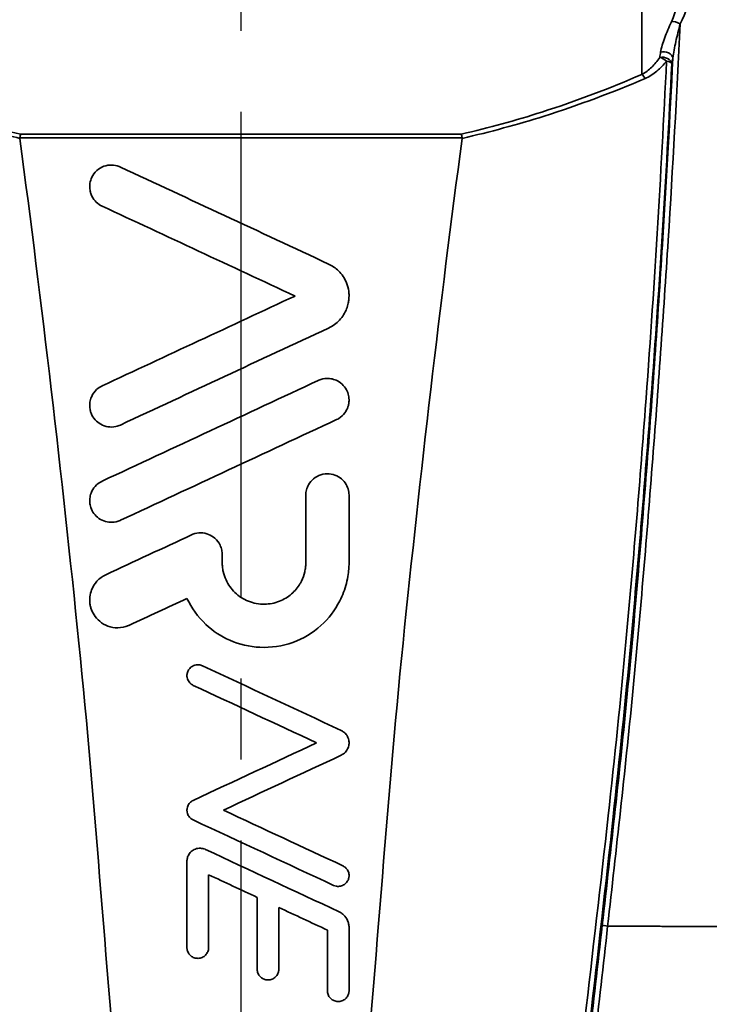
# Model space of a CAD drawing. Units: inches. Extents: x 2952 to 10290, y -70 to 306.
# Drawn here: x 3163 to 3179, y 58 to 81 of the extents above; entities that cross this region are included whole.
import ezdxf

# ---------------------------------------------------------------- set-up
doc = ezdxf.new("R2010")
doc.units = ezdxf.units.IN
doc.header["$MEASUREMENT"] = 0
doc.linetypes.add('CENTER2', pattern=[1.125, 0.75, -0.125, 0.125, -0.125])
doc.layers.add('Visible Edges(Atlas Copco)', color=7, linetype='Continuous', lineweight=35)
doc.layers.add('Visible Tangent Edges(Atlas Copco)', color=7, linetype='Continuous', lineweight=35)

# ---------------------------------------------------------------- blocks, each defined once
blk = doc.blocks.new('11-40')
at = {"linetype": 'CENTER2', "ltscale": 15}
blk.add_line((0, 127.575), (0, -4.136), dxfattribs=at)
at = {"layer": 'Visible Edges(Atlas Copco)'}
for points, knots in [([(-5.098, 93.307), (-5.098, 93.306), (-5.098, 93.306), (-5.101, 93.295), (-5.104, 93.282), (-5.111, 93.253), (-5.114, 93.237), (-5.116, 93.22)], [-0.01101205, -0.01101205, -0.01101205, -0.01101205, -0.01095576, -0.01095576, -0.00547125, -0.00547125, 0, 0, 0, 0]), ([(5.116, 93.22), (5.114, 93.237), (5.111, 93.253), (5.104, 93.282), (5.101, 93.295), (5.098, 93.306), (5.098, 93.306), (5.098, 93.307)], [-0.0109567, -0.0109567, -0.0109567, -0.0109567, -0.00548498, -0.00548498, 0, 0, 0.00005629, 0.00005629, 0.00005629, 0.00005629]), ([(-1.501, 58.529), (-1.951, 62.261), (-2.368, 66.091), (-3.114, 73.764), (-3.364, 77.722), (-4.149, 85.455), (-4.605, 89.351), (-5.117, 93.21)], [0.0002542, 0.0002542, 0.0002542, 0.0002542, 0.3145833, 0.3145833, 0.6141473, 0.6141473, 0.9244829, 0.9244829, 0.9244829, 0.9244829]), ([(1.501, 58.529), (1.951, 62.261), (2.368, 66.091), (3.114, 73.764), (3.364, 77.722), (4.149, 85.455), (4.605, 89.351), (5.117, 93.21)], [0.0002542, 0.0002542, 0.0002542, 0.0002542, 0.3145833, 0.3145833, 0.6141473, 0.6141473, 0.9244829, 0.9244829, 0.9244829, 0.9244829]), ([(5.116, 93.22), (5.116, 93.22), (5.116, 93.22), (5.117, 93.217), (5.117, 93.213), (5.117, 93.21)], [0.020488406, 0.020488406, 0.020488406, 0.020488406, 0.020501506, 0.020501506, 0.0218822, 0.0218822, 0.0218822, 0.0218822]), ([(-3.211, 91.639), (-3.224, 91.645), (-3.236, 91.651), (-3.296, 91.686), (-3.34, 91.721), (-3.415, 91.807), (-3.445, 91.857), (-3.475, 91.935), (-3.483, 91.96), (-3.492, 92.004), (-3.495, 92.022), (-3.499, 92.059), (-3.5, 92.077), (-3.5, 92.12), (-3.498, 92.144), (-3.487, 92.216), (-3.472, 92.263), (-3.424, 92.366), (-3.385, 92.419), (-3.288, 92.506), (-3.233, 92.539), (-3.115, 92.583), (-3.054, 92.593), (-2.933, 92.591), (-2.875, 92.58), (-2.81, 92.555), (-2.799, 92.55), (-2.789, 92.546)], [-0.2598004, -0.2598004, -0.2598004, -0.2598004, -0.2556658, -0.2556658, -0.2385306, -0.2385306, -0.2203741, -0.2203741, -0.2120755, -0.2120755, -0.2061695, -0.2061695, -0.2003965, -0.2003965, -0.1925864, -0.1925864, -0.1771211, -0.1771211, -0.1567523, -0.1567523, -0.1370862, -0.1370862, -0.1186074, -0.1186074, -0.1008509, -0.1008509, -0.0973643, -0.0973643, -0.0973643, -0.0973643]), ([(2.028, 90.299), (2.113, 90.26), (2.191, 90.206), (2.336, 90.062), (2.398, 89.969), (2.466, 89.803), (2.483, 89.737), (2.497, 89.634), (2.5, 89.599), (2.5, 89.536), (2.499, 89.509), (2.494, 89.452), (2.489, 89.423), (2.474, 89.35), (2.461, 89.307), (2.408, 89.168), (2.352, 89.078), (2.209, 88.925), (2.124, 88.863), (2.028, 88.818)], [-0.1913063, -0.1913063, -0.1913063, -0.1913063, -0.1628383, -0.1628383, -0.1284304, -0.1284304, -0.1070893, -0.1070893, -0.0960379, -0.0960379, -0.0874418, -0.0874418, -0.078211, -0.078211, -0.0641935, -0.0641935, -0.0318026, -0.0318026, -0.0000004, -0.0000004, -0.0000004, -0.0000004]), ([(1.789, 87.603), (1.794, 87.606), (1.799, 87.608), (1.863, 87.635), (1.926, 87.649), (1.99, 87.65), (2.031, 87.651), (2.072, 87.647), (2.153, 87.628), (2.193, 87.613), (2.282, 87.567), (2.329, 87.531), (2.405, 87.449), (2.435, 87.403), (2.475, 87.312), (2.488, 87.268), (2.498, 87.201), (2.5, 87.18), (2.5, 87.142), (2.5, 87.126), (2.497, 87.094), (2.495, 87.078), (2.488, 87.038), (2.482, 87.015), (2.458, 86.943), (2.434, 86.896), (2.365, 86.803), (2.319, 86.76), (2.248, 86.715), (2.23, 86.706), (2.211, 86.697)], [-0.0209642, -0.0209642, -0.0209642, -0.0209642, -0.0193079, -0.0193079, 0, 0, 0, 0.0122549, 0.0122549, 0.0250333, 0.0250333, 0.0426627, 0.0426627, 0.0593185, 0.0593185, 0.0734065, 0.0734065, 0.080088, 0.080088, 0.0850224, 0.0850224, 0.0900954, 0.0900954, 0.0974276, 0.0974276, 0.1135358, 0.1135358, 0.132714, 0.132714, 0.1388897, 0.1388897, 0.1388897, 0.1388897]), ([(-2.789, 86.572), (-2.823, 86.556), (-2.859, 86.544), (-2.956, 86.523), (-3.019, 86.522), (-3.138, 86.541), (-3.194, 86.561), (-3.293, 86.617), (-3.337, 86.652), (-3.413, 86.737), (-3.444, 86.789), (-3.475, 86.868), (-3.483, 86.892), (-3.492, 86.933), (-3.494, 86.95), (-3.498, 86.982), (-3.499, 86.997), (-3.5, 87.033), (-3.5, 87.053), (-3.494, 87.113), (-3.485, 87.152), (-3.451, 87.251), (-3.418, 87.307), (-3.333, 87.404), (-3.281, 87.444), (-3.218, 87.475), (-3.215, 87.477), (-3.211, 87.479)], [-0.1780018, -0.1780018, -0.1780018, -0.1780018, -0.16661, -0.16661, -0.1479922, -0.1479922, -0.1303366, -0.1303366, -0.1135732, -0.1135732, -0.0953148, -0.0953148, -0.0874834, -0.0874834, -0.0823266, -0.0823266, -0.0775065, -0.0775065, -0.0712597, -0.0712597, -0.0589225, -0.0589225, -0.0391227, -0.0391227, -0.0193549, -0.0193549, -0.0181641, -0.0181641, -0.0181641, -0.0181641]), ([(-2.789, 84.365), (-2.791, 84.365), (-2.793, 84.364), (-2.854, 84.336), (-2.918, 84.321), (-2.983, 84.319), (-3.033, 84.317), (-3.084, 84.323), (-3.189, 84.352), (-3.241, 84.377), (-3.332, 84.441), (-3.371, 84.479), (-3.433, 84.564), (-3.457, 84.61), (-3.481, 84.679), (-3.486, 84.7), (-3.493, 84.736), (-3.496, 84.752), (-3.499, 84.781), (-3.5, 84.796), (-3.5, 84.831), (-3.499, 84.852), (-3.493, 84.914), (-3.483, 84.955), (-3.447, 85.051), (-3.415, 85.104), (-3.331, 85.199), (-3.279, 85.239), (-3.217, 85.269), (-3.214, 85.27), (-3.211, 85.272)], [-0.0201778, -0.0201778, -0.0201778, -0.0201778, -0.0195122, -0.0195122, 0, 0, 0, 0.0152062, 0.0152062, 0.0326027, 0.0326027, 0.0488858, 0.0488858, 0.0645589, 0.0645589, 0.0712294, 0.0712294, 0.0758801, 0.0758801, 0.0803953, 0.0803953, 0.0866374, 0.0866374, 0.0995073, 0.0995073, 0.1181643, 0.1181643, 0.1378733, 0.1378733, 0.1388594, 0.1388594, 0.1388594, 0.1388594]), ([(1.5, 84.943), (1.5, 84.95), (1.5, 84.956), (1.501, 84.977), (1.502, 84.992), (1.507, 85.028), (1.511, 85.048), (1.527, 85.11), (1.543, 85.15), (1.594, 85.241), (1.633, 85.289), (1.73, 85.369), (1.788, 85.401), (1.911, 85.44), (1.976, 85.447), (2.102, 85.437), (2.162, 85.42), (2.27, 85.369), (2.317, 85.334), (2.396, 85.254), (2.427, 85.209), (2.472, 85.116), (2.487, 85.068), (2.498, 84.998), (2.499, 84.976), (2.5, 84.951), (2.5, 84.947), (2.5, 84.943)], [-0.1871653, -0.1871653, -0.1871653, -0.1871653, -0.1852554, -0.1852554, -0.1806586, -0.1806586, -0.174281, -0.174281, -0.1611122, -0.1611122, -0.1424326, -0.1424326, -0.1228857, -0.1228857, -0.1034018, -0.1034018, -0.0849584, -0.0849584, -0.0673521, -0.0673521, -0.0508382, -0.0508382, -0.035668, -0.035668, -0.0290438, -0.0290438, -0.0278965, -0.0278965, -0.0278965, -0.0278965]), ([(-1.146, 84.028), (-1.136, 84.033), (-1.127, 84.037), (-1.057, 84.064), (-0.993, 84.076), (-0.867, 84.074), (-0.806, 84.062), (-0.695, 84.018), (-0.646, 83.988), (-0.552, 83.905), (-0.512, 83.85), (-0.465, 83.753), (-0.453, 83.715), (-0.441, 83.657), (-0.438, 83.638), (-0.435, 83.604), (-0.434, 83.59), (-0.434, 83.575)], [-0.1285018, -0.1285018, -0.1285018, -0.1285018, -0.1254604, -0.1254604, -0.105933, -0.105933, -0.0875437, -0.0875437, -0.0700964, -0.0700964, -0.0497289, -0.0497289, -0.0374444, -0.0374444, -0.0315661, -0.0315661, -0.027168, -0.027168, -0.027168, -0.027168]), ([(2.5, 83.389), (2.5, 83.352), (2.499, 83.315), (2.494, 83.223), (2.488, 83.168), (2.471, 83.043), (2.457, 82.973), (2.404, 82.764), (2.353, 82.629), (2.178, 82.283), (2.029, 82.089), (1.659, 81.757), (1.439, 81.625), (0.956, 81.451), (0.697, 81.412), (0.199, 81.436), (-0.037, 81.491), (-0.461, 81.677), (-0.648, 81.8), (-0.995, 82.125), (-1.144, 82.331), (-1.25, 82.558)], [-0.7393532, -0.7393532, -0.7393532, -0.7393532, -0.7280403, -0.7280403, -0.7111965, -0.7111965, -0.6896227, -0.6896227, -0.6457817, -0.6457817, -0.5723467, -0.5723467, -0.4959907, -0.4959907, -0.4181263, -0.4181263, -0.3461212, -0.3461212, -0.2790172, -0.2790172, -0.2028942, -0.2028942, -0.2028942, -0.2028942]), ([(-0.434, 83.389), (-0.434, 83.385), (-0.434, 83.381), (-0.434, 83.349), (-0.432, 83.321), (-0.426, 83.254), (-0.419, 83.215), (-0.396, 83.11), (-0.374, 83.046), (-0.296, 82.876), (-0.226, 82.778), (-0.05, 82.607), (0.056, 82.538), (0.291, 82.444), (0.417, 82.421), (0.662, 82.424), (0.779, 82.447), (0.992, 82.531), (1.088, 82.589), (1.248, 82.73), (1.313, 82.809), (1.365, 82.897), (1.377, 82.917), (1.389, 82.938), (1.433, 83.027), (1.458, 83.097), (1.483, 83.206), (1.489, 83.242), (1.497, 83.305), (1.499, 83.333), (1.5, 83.37), (1.5, 83.38), (1.5, 83.389)], [-0.2542967, -0.2542967, -0.2542967, -0.2542967, -0.2530554, -0.2530554, -0.2444697, -0.2444697, -0.2324843, -0.2324843, -0.2119322, -0.2119322, -0.1756948, -0.1756948, -0.1379711, -0.1379711, -0.0997828, -0.0997828, -0.0642404, -0.0642404, -0.0309009, -0.0309009, 0, 0, 0, 0.0072064, 0.0072064, 0.0300155, 0.0300155, 0.0410883, 0.0410883, 0.0494781, 0.0494781, 0.0524198, 0.0524198, 0.0524198, 0.0524198]), ([(-2.583, 81.936), (-2.591, 81.933), (-2.598, 81.929), (-2.683, 81.894), (-2.766, 81.877), (-2.929, 81.875), (-3.006, 81.889), (-3.149, 81.941), (-3.212, 81.979), (-3.32, 82.069), (-3.365, 82.12), (-3.431, 82.225), (-3.455, 82.276), (-3.479, 82.355), (-3.485, 82.379), (-3.493, 82.422), (-3.495, 82.44), (-3.499, 82.476), (-3.5, 82.494), (-3.5, 82.538), (-3.499, 82.564), (-3.49, 82.647), (-3.476, 82.703), (-3.426, 82.829), (-3.385, 82.896), (-3.275, 83.016), (-3.207, 83.067), (-3.13, 83.103), (-3.129, 83.104), (-3.128, 83.104)], [-0.2290844, -0.2290844, -0.2290844, -0.2290844, -0.2266716, -0.2266716, -0.2014367, -0.2014367, -0.1779093, -0.1779093, -0.1558746, -0.1558746, -0.1355451, -0.1355451, -0.1183392, -0.1183392, -0.1107065, -0.1107065, -0.1052224, -0.1052224, -0.099684, -0.099684, -0.0917977, -0.0917977, -0.0744171, -0.0744171, -0.0506134, -0.0506134, -0.0252634, -0.0252634, -0.0250015, -0.0250015, -0.0250015, -0.0250015]), ([(-1.106, 80.543), (-1.129, 80.555), (-1.151, 80.569), (-1.17, 80.587), (-1.182, 80.598), (-1.192, 80.609), (-1.213, 80.638), (-1.223, 80.655), (-1.237, 80.69), (-1.242, 80.706), (-1.247, 80.73), (-1.248, 80.738), (-1.25, 80.753), (-1.25, 80.76), (-1.25, 80.773), (-1.25, 80.781), (-1.249, 80.799), (-1.247, 80.81), (-1.239, 80.848), (-1.229, 80.875), (-1.198, 80.926), (-1.176, 80.95), (-1.125, 80.989), (-1.096, 81.003), (-1.033, 81.02), (-1, 81.022), (-0.943, 81.015), (-0.918, 81.007), (-0.894, 80.997)], [-0.0078808, -0.0078808, -0.0078808, -0.0078808, 0, 0, 0, 0.0045957, 0.0045957, 0.0107481, 0.0107481, 0.01575526, 0.01575526, 0.01828764, 0.01828764, 0.02026308, 0.02026308, 0.02241142, 0.02241142, 0.02577126, 0.02577126, 0.03434295, 0.03434295, 0.04380896, 0.04380896, 0.05365649, 0.05365649, 0.06331263, 0.06331263, 0.07109066, 0.07109066, 0.07109066, 0.07109066]), ([(2.317, 79.499), (2.341, 79.488), (2.363, 79.474), (2.408, 79.438), (2.429, 79.414), (2.47, 79.353), (2.486, 79.313), (2.497, 79.257), (2.499, 79.242), (2.5, 79.218), (2.5, 79.209), (2.5, 79.193), (2.499, 79.185), (2.497, 79.168), (2.496, 79.158), (2.49, 79.131), (2.485, 79.115), (2.464, 79.06), (2.442, 79.025), (2.387, 78.966), (2.354, 78.942), (2.317, 78.925)], [-0.07218849, -0.07218849, -0.07218849, -0.07218849, -0.06434902, -0.06434902, -0.0548571, -0.0548571, -0.04210298, -0.04210298, -0.03762935, -0.03762935, -0.03494903, -0.03494903, -0.03259763, -0.03259763, -0.02972525, -0.02972525, -0.02443014, -0.02443014, -0.01219325, -0.01219325, -0.00000006, -0.00000006, -0.00000006, -0.00000006]), ([(-1.106, 77.427), (-1.13, 77.439), (-1.153, 77.454), (-1.197, 77.496), (-1.216, 77.524), (-1.237, 77.571), (-1.242, 77.588), (-1.247, 77.613), (-1.248, 77.621), (-1.249, 77.636), (-1.25, 77.642), (-1.25, 77.653), (-1.25, 77.659), (-1.249, 77.673), (-1.249, 77.682), (-1.244, 77.71), (-1.239, 77.729), (-1.22, 77.775), (-1.204, 77.801), (-1.162, 77.847), (-1.135, 77.866), (-1.106, 77.88)], [-0.05686405, -0.05686405, -0.05686405, -0.05686405, -0.04865578, -0.04865578, -0.03865566, -0.03865566, -0.03331228, -0.03331228, -0.03085061, -0.03085061, -0.02902985, -0.02902985, -0.02735991, -0.02735991, -0.02472398, -0.02472398, -0.01883014, -0.01883014, -0.0097415, -0.0097415, -0.00000002, -0.00000002, -0.00000002, -0.00000002]), ([(-1.25, 76.472), (-1.25, 76.477), (-1.25, 76.483), (-1.249, 76.5), (-1.248, 76.512), (-1.241, 76.552), (-1.231, 76.58), (-1.202, 76.639), (-1.18, 76.668), (-1.125, 76.719), (-1.091, 76.74), (-1.017, 76.767), (-0.977, 76.773), (-0.901, 76.77), (-0.865, 76.762), (-0.828, 76.746), (-0.826, 76.745), (-0.823, 76.744)], [-0.06984775, -0.06984775, -0.06984775, -0.06984775, -0.068139, -0.068139, -0.06468045, -0.06468045, -0.05585372, -0.05585372, -0.04502676, -0.04502676, -0.03325606, -0.03325606, -0.02138868, -0.02138868, -0.0103149, -0.0103149, -0.00947767, -0.00947767, -0.00947767, -0.00947767]), ([(2.356, 76.365), (2.38, 76.353), (2.403, 76.338), (2.423, 76.319), (2.432, 76.31), (2.441, 76.3), (2.469, 76.262), (2.484, 76.232), (2.496, 76.186), (2.498, 76.171), (2.5, 76.15), (2.5, 76.142), (2.5, 76.129), (2.5, 76.123), (2.499, 76.111), (2.498, 76.105), (2.495, 76.089), (2.493, 76.08), (2.483, 76.045), (2.472, 76.02), (2.44, 75.973), (2.419, 75.951), (2.367, 75.915), (2.337, 75.901), (2.273, 75.887), (2.24, 75.886), (2.186, 75.895), (2.164, 75.902), (2.144, 75.912)], [-0.00815176, -0.00815176, -0.00815176, -0.00815176, 0, 0, 0, 0.00404175, 0.00404175, 0.01400596, 0.01400596, 0.01839544, 0.01839544, 0.02059987, 0.02059987, 0.02232073, 0.02232073, 0.02419977, 0.02419977, 0.02716963, 0.02716963, 0.035112, 0.035112, 0.04425597, 0.04425597, 0.05408722, 0.05408722, 0.06388749, 0.06388749, 0.07057525, 0.07057525, 0.07057525, 0.07057525]), ([(2.269, 75.302), (2.293, 75.291), (2.315, 75.277), (2.361, 75.244), (2.383, 75.224), (2.437, 75.161), (2.464, 75.114), (2.489, 75.035), (2.495, 75.006), (2.499, 74.965), (2.5, 74.952), (2.5, 74.939)], [-0.04545687, -0.04545687, -0.04545687, -0.04545687, -0.03759766, -0.03759766, -0.02864268, -0.02864268, -0.01260412, -0.01260412, -0.0038233, -0.0038233, -0.00000007, -0.00000007, -0.00000007, -0.00000007]), ([(-0.75, 74.472), (-0.75, 74.471), (-0.75, 74.471), (-0.75, 74.464), (-0.75, 74.458), (-0.752, 74.441), (-0.753, 74.431), (-0.762, 74.39), (-0.774, 74.361), (-0.808, 74.308), (-0.83, 74.286), (-0.882, 74.249), (-0.913, 74.235), (-0.976, 74.221), (-1.009, 74.22), (-1.07, 74.23), (-1.099, 74.24), (-1.149, 74.269), (-1.17, 74.287), (-1.21, 74.332), (-1.227, 74.362), (-1.242, 74.406), (-1.245, 74.419), (-1.248, 74.439), (-1.249, 74.445), (-1.25, 74.458), (-1.25, 74.463), (-1.25, 74.47), (-1.25, 74.471), (-1.25, 74.472)], [-0.09181056, -0.09181056, -0.09181056, -0.09181056, -0.09165656, -0.09165656, -0.08977573, -0.08977573, -0.08662284, -0.08662284, -0.07727471, -0.07727471, -0.06787642, -0.06787642, -0.05800291, -0.05800291, -0.04834997, -0.04834997, -0.03935655, -0.03935655, -0.03103719, -0.03103719, -0.02107128, -0.02107128, -0.01708909, -0.01708909, -0.01501952, -0.01501952, -0.01336606, -0.01336606, -0.01307444, -0.01307444, -0.01307444, -0.01307444]), ([(0.875, 73.972), (0.875, 73.968), (0.875, 73.964), (0.874, 73.953), (0.874, 73.947), (0.872, 73.931), (0.87, 73.921), (0.86, 73.881), (0.847, 73.853), (0.811, 73.802), (0.789, 73.78), (0.735, 73.745), (0.704, 73.732), (0.64, 73.72), (0.608, 73.72), (0.547, 73.732), (0.519, 73.744), (0.47, 73.774), (0.449, 73.793), (0.41, 73.84), (0.394, 73.87), (0.381, 73.915), (0.378, 73.928), (0.376, 73.949), (0.375, 73.956), (0.375, 73.966), (0.375, 73.969), (0.375, 73.972)], [-0.09205457, -0.09205457, -0.09205457, -0.09205457, -0.09082587, -0.09082587, -0.08896999, -0.08896999, -0.08586623, -0.08586623, -0.07667132, -0.07667132, -0.06730539, -0.06730539, -0.05743701, -0.05743701, -0.04776547, -0.04776547, -0.03875547, -0.03875547, -0.03041765, -0.03041765, -0.02045419, -0.02045419, -0.0163319, -0.0163319, -0.0142443, -0.0142443, -0.01331835, -0.01331835, -0.01331835, -0.01331835]), ([(2.5, 73.472), (2.5, 73.469), (2.5, 73.467), (2.5, 73.459), (2.499, 73.454), (2.498, 73.442), (2.498, 73.436), (2.495, 73.42), (2.493, 73.41), (2.481, 73.372), (2.467, 73.344), (2.43, 73.296), (2.407, 73.275), (2.352, 73.241), (2.321, 73.23), (2.257, 73.22), (2.224, 73.221), (2.163, 73.235), (2.136, 73.247), (2.088, 73.28), (2.067, 73.299), (2.03, 73.348), (2.016, 73.378), (2.004, 73.424), (2.002, 73.438), (2, 73.459), (2, 73.465), (2, 73.472)], [-0.09232883, -0.09232883, -0.09232883, -0.09232883, -0.0915663, -0.0915663, -0.08997446, -0.08997446, -0.08814896, -0.08814896, -0.08509982, -0.08509982, -0.07605128, -0.07605128, -0.06672177, -0.06672177, -0.05685905, -0.05685905, -0.04716813, -0.04716813, -0.03814124, -0.03814124, -0.02978508, -0.02978508, -0.0198239, -0.0198239, -0.01555246, -0.01555246, -0.01359263, -0.01359263, -0.01359263, -0.01359263])]:
    blk.add_open_spline(points, degree=3, knots=knots, dxfattribs=at)
for points in [[(-5.117, 93.21), (-5.117, 93.213), (-5.117, 93.217), (-5.116, 93.22)], [(-2.789, 92.546), (-1.185, 91.798), (0.42, 91.049), (2.028, 90.299)], [(1.25, 89.559), (-0.239, 90.253), (-1.726, 90.947), (-3.211, 91.639)], [(-3.211, 87.479), (-1.723, 88.173), (-0.235, 88.866), (1.25, 89.559)], [(2.028, 88.818), (0.424, 88.071), (-1.181, 87.322), (-2.789, 86.572)], [(-3.211, 85.272), (-1.543, 86.05), (0.124, 86.827), (1.789, 87.603)], [(2.211, 86.697), (0.546, 85.921), (-1.12, 85.143), (-2.789, 84.365)], [(1.5, 83.389), (1.5, 83.909), (1.5, 84.427), (1.5, 84.943)], [(2.5, 84.943), (2.5, 84.427), (2.5, 83.909), (2.5, 83.389)], [(-3.128, 83.104), (-2.467, 83.412), (-1.806, 83.72), (-1.146, 84.028)], [(-0.434, 83.575), (-0.434, 83.513), (-0.434, 83.451), (-0.434, 83.389)], [(-1.25, 82.558), (-1.694, 82.351), (-2.139, 82.143), (-2.583, 81.936)], [(-0.894, 80.997), (0.175, 80.498), (1.247, 79.998), (2.317, 79.499)], [(1.75, 79.212), (0.798, 79.656), (-0.154, 80.1), (-1.106, 80.543)], [(-1.106, 77.88), (-0.154, 78.324), (0.799, 78.768), (1.75, 79.212)], [(2.317, 78.925), (1.409, 78.501), (0.5, 78.077), (-0.408, 77.654)], [(-0.408, 77.654), (0.513, 77.224), (1.434, 76.794), (2.356, 76.365)], [(2.144, 75.912), (1.061, 76.417), (-0.023, 76.922), (-1.106, 77.427)], [(-0.823, 76.744), (0.207, 76.263), (1.238, 75.782), (2.269, 75.302)], [(-1.25, 74.472), (-1.25, 75.139), (-1.25, 75.805), (-1.25, 76.472)], [(0.375, 75.633), (0, 75.808), (-0.375, 75.983), (-0.75, 76.158)], [(-0.75, 76.158), (-0.75, 75.596), (-0.75, 75.034), (-0.75, 74.472)], [(0.375, 73.972), (0.375, 74.526), (0.375, 75.079), (0.375, 75.633)], [(2, 74.875), (1.625, 75.05), (1.25, 75.225), (0.875, 75.4)], [(0.875, 75.4), (0.875, 74.924), (0.875, 74.448), (0.875, 73.972)], [(2, 73.472), (2, 73.941), (2, 74.408), (2, 74.875)], [(2.5, 74.939), (2.5, 74.45), (2.5, 73.962), (2.5, 73.472)]]:
    blk.add_open_spline(points, degree=3, dxfattribs=at)
at = {"layer": 'Visible Tangent Edges(Atlas Copco)'}
blk.add_line((9.278, 109.268), (9.278, 94.69), dxfattribs=at)
for centre, major_axis, ratio, start_param, end_param in [((10.095, 95.795), (0.18, -0.087), 0.444997, 1.406743, 2.614077), ((9.772, 94.937), (0.197, -0.037), 0.747089, 0.264269, 2.137029), ((9.772, 94.937), (-0.156, 0.125), 0.47255, 4.61617, 5.59319), ((9.796, 95.062), (0.197, -0.036), 0.745354, 0.263476, 2.156775), ((9.772, 94.937), (0.2, -0.01), 0.346559, 0.186173, 1.208773), ((9.278, 94.532), (0.079, -0.184), 0.452135, 1.712898, 2.379769), ((8.556, 74.968), (-0.199, 0.022), 0.040425, 0.184789, 1.204926)]:
    blk.add_ellipse(centre, major_axis=major_axis, ratio=ratio, start_param=start_param, end_param=end_param, dxfattribs=at)
for points, knots in [([(10.278, 97.491), (10.274, 97.215), (10.244, 96.942), (10.138, 96.411), (10.063, 96.153), (9.959, 95.911)], [0, 0, 0, 0, 0.0958775, 0.0958775, 0.1917549, 0.1917549, 0.1917549, 0.1917549]), ([(10.163, 95.86), (10.288, 96.118), (10.379, 96.395), (10.505, 96.964), (10.54, 97.258), (10.544, 97.556)], [-0.1917549, -0.1917549, -0.1917549, -0.1917549, -0.0958775, -0.0958775, 0, 0, 0, 0]), ([(8.484, 74.969), (8.683, 76.757), (8.885, 78.541), (9.232, 82.098), (9.378, 83.873), (9.515, 85.631), (9.653, 87.389), (9.775, 89.129), (9.99, 92.542), (10.083, 94.214), (10.163, 95.86)], [0, 0, 0, 0, 0.541839, 0.541839, 1.083679, 1.083679, 1.083679, 1.625518, 1.625518, 2.156956, 2.156956, 2.156956, 2.156956]), ([(9.959, 95.911), (9.905, 95.783), (9.85, 95.661), (9.761, 95.426), (9.726, 95.312), (9.709, 95.204)], [0, 0, 0, 0, 0.0502214, 0.0502214, 0.1004428, 0.1004428, 0.1004428, 0.1004428]), ([(9.992, 95.065), (10.006, 95.189), (10.031, 95.318), (10.091, 95.583), (10.127, 95.72), (10.163, 95.86)], [-0.1004428, -0.1004428, -0.1004428, -0.1004428, -0.0502214, -0.0502214, 0, 0, 0, 0]), ([(9.69, 95.08), (9.662, 95.04), (9.633, 95.002), (9.571, 94.928), (9.538, 94.892), (9.504, 94.859), (9.47, 94.825), (9.435, 94.794), (9.359, 94.737), (9.319, 94.711), (9.278, 94.69)], [0, 0, 0, 0, 0.01824664, 0.01824664, 0.03649328, 0.03649328, 0.03649328, 0.05473992, 0.05473992, 0.07298657, 0.07298657, 0.07298657, 0.07298657]), ([(9.709, 95.204), (9.706, 95.183), (9.703, 95.163), (9.696, 95.121), (9.693, 95.101), (9.69, 95.08)], [0, 0, 0, 0, 0.00955885, 0.00955885, 0.0191177, 0.0191177, 0.0191177, 0.0191177]), ([(9.846, 94.998), (9.722, 92.365), (9.558, 89.669), (9.222, 85.156), (9.072, 83.358), (8.907, 81.553), (8.784, 80.216), (8.644, 78.869), (8.496, 77.524), (8.322, 75.943), (8.137, 74.361), (7.771, 71.198), (7.595, 69.615), (7.205, 66.103), (6.99, 64.18), (6.635, 61.013), (6.495, 59.772), (6.354, 58.53), (6.354, 58.529), (6.354, 58.527), (6.354, 58.526)], [-3.703464, -3.703464, -3.703464, -3.703464, -2.863993, -2.863993, -2.315554, -2.315554, -2.315554, -1.909329, -1.909329, -1.909329, -1.431997, -1.431997, -0.954664, -0.954664, -0.374399, -0.374399, 0, 0, 0, 0.000454, 0.000454, 0.000454, 0.000454]), ([(7.111, 64.011), (7.258, 65.344), (7.404, 66.677), (7.724, 69.596), (7.897, 71.179), (8.257, 74.341), (8.439, 75.922), (8.611, 77.5), (8.757, 78.843), (8.896, 80.184), (9.018, 81.52), (9.183, 83.321), (9.333, 85.116), (9.671, 89.621), (9.839, 92.312), (9.969, 94.94)], [0.552471, 0.552471, 0.552471, 0.552471, 0.954664, 0.954664, 1.431997, 1.431997, 1.909329, 1.909329, 1.909329, 2.315554, 2.315554, 2.315554, 2.863993, 2.863993, 3.703464, 3.703464, 3.703464, 3.703464]), ([(9.992, 95.065), (9.925, 93.693), (9.848, 92.304), (9.654, 89.177), (9.532, 87.433), (9.395, 85.671), (9.258, 83.91), (9.112, 82.132), (8.764, 78.569), (8.561, 76.781), (8.36, 74.989)], [-2.065288, -2.065288, -2.065288, -2.065288, -1.625518, -1.625518, -1.083679, -1.083679, -1.083679, -0.541839, -0.541839, 0, 0, 0, 0]), ([(9.349, 94.594), (9.399, 94.615), (9.447, 94.641), (9.538, 94.699), (9.581, 94.732), (9.622, 94.766), (9.663, 94.801), (9.703, 94.838), (9.777, 94.915), (9.813, 94.956), (9.846, 94.998)], [-0.07298657, -0.07298657, -0.07298657, -0.07298657, -0.05473992, -0.05473992, -0.03649328, -0.03649328, -0.03649328, -0.01824664, -0.01824664, 0, 0, 0, 0]), ([(9.969, 94.94), (9.973, 94.96), (9.977, 94.981), (9.985, 95.023), (9.989, 95.044), (9.992, 95.065)], [-0.0191177, -0.0191177, -0.0191177, -0.0191177, -0.00955885, -0.00955885, 0, 0, 0, 0]), ([(-5.098, 93.307), (-5.464, 93.391), (-5.825, 93.483), (-6.543, 93.686), (-6.899, 93.796), (-7.249, 93.913), (-7.599, 94.03), (-7.943, 94.154), (-8.62, 94.413), (-8.952, 94.549), (-9.278, 94.69)], [0.0022099, 0.0022099, 0.0022099, 0.0022099, 0.1194296, 0.1194296, 0.2388593, 0.2388593, 0.2388593, 0.3582889, 0.3582889, 0.4777186, 0.4777186, 0.4777186, 0.4777186]), ([(9.278, 94.69), (8.536, 94.37), (7.763, 94.075), (6.357, 93.625), (5.735, 93.453), (5.098, 93.307)], [0, 0, 0, 0, 0.2716739, 0.2716739, 0.4755088, 0.4755088, 0.4755088, 0.4755088]), ([(-9.349, 94.594), (-9.021, 94.453), (-8.686, 94.318), (-8.005, 94.059), (-7.658, 93.936), (-7.305, 93.819), (-6.953, 93.702), (-6.594, 93.593), (-5.864, 93.389), (-5.493, 93.295), (-5.117, 93.21)], [-0.4777186, -0.4777186, -0.4777186, -0.4777186, -0.3582889, -0.3582889, -0.2388593, -0.2388593, -0.2388593, -0.1194296, -0.1194296, -0.000031, -0.000031, -0.000031, -0.000031]), ([(5.117, 93.21), (5.765, 93.357), (6.399, 93.53), (7.823, 93.981), (8.602, 94.275), (9.349, 94.594)], [-0.4776877, -0.4776877, -0.4776877, -0.4776877, -0.2716739, -0.2716739, 0, 0, 0, 0]), ([(5.098, 93.307), (4.252, 93.307), (3.405, 93.307), (1.706, 93.307), (0.853, 93.307), (0, 93.307), (-0.853, 93.307), (-1.706, 93.307), (-3.405, 93.307), (-4.252, 93.307), (-5.098, 93.307)], [0.002009, 0.002009, 0.002009, 0.002009, 0.255899, 0.255899, 0.511797, 0.511797, 0.511797, 0.767696, 0.767696, 1.021586, 1.021586, 1.021586, 1.021586]), ([(-5.116, 93.22), (-4.264, 93.22), (-3.411, 93.22), (-1.706, 93.22), (-0.853, 93.22), (0, 93.22), (0.853, 93.22), (1.706, 93.22), (3.411, 93.22), (4.264, 93.22), (5.116, 93.22)], [-1.023443, -1.023443, -1.023443, -1.023443, -0.767696, -0.767696, -0.511797, -0.511797, -0.511797, -0.255899, -0.255899, -0.000152, -0.000152, -0.000152, -0.000152]), ([(8.36, 74.989), (8.259, 74.085), (8.154, 73.182), (7.943, 71.352), (7.838, 70.425), (7.531, 67.67), (7.321, 65.841), (7.111, 64.011)], [-1.105856, -1.105856, -1.105856, -1.105856, -0.832681, -0.832681, -0.552928, -0.552928, 0, 0, 0, 0]), ([(7.248, 63.989), (7.455, 65.819), (7.663, 67.649), (7.967, 70.405), (8.07, 71.331), (8.279, 73.161), (8.384, 74.062), (8.484, 74.969)], [0, 0, 0, 0, 0.552928, 0.552928, 0.832681, 0.832681, 1.105856, 1.105856, 1.105856, 1.105856])]:
    blk.add_open_spline(points, degree=3, knots=knots, dxfattribs=at)
blk.add_rational_spline([(12.269, 74.954), (11.062, 74.958), (9.796, 74.962), (8.484, 74.969)], [0.867109590024, 0.873212710301, 0.881977609582, 0.893404287867], degree=3, dxfattribs=at)

msp = doc.modelspace()

# ---------------------------------------------------------------- block references
msp.add_blockref('11-40', (3167.755, -15.301))

doc.saveas('drawing.dxf')
